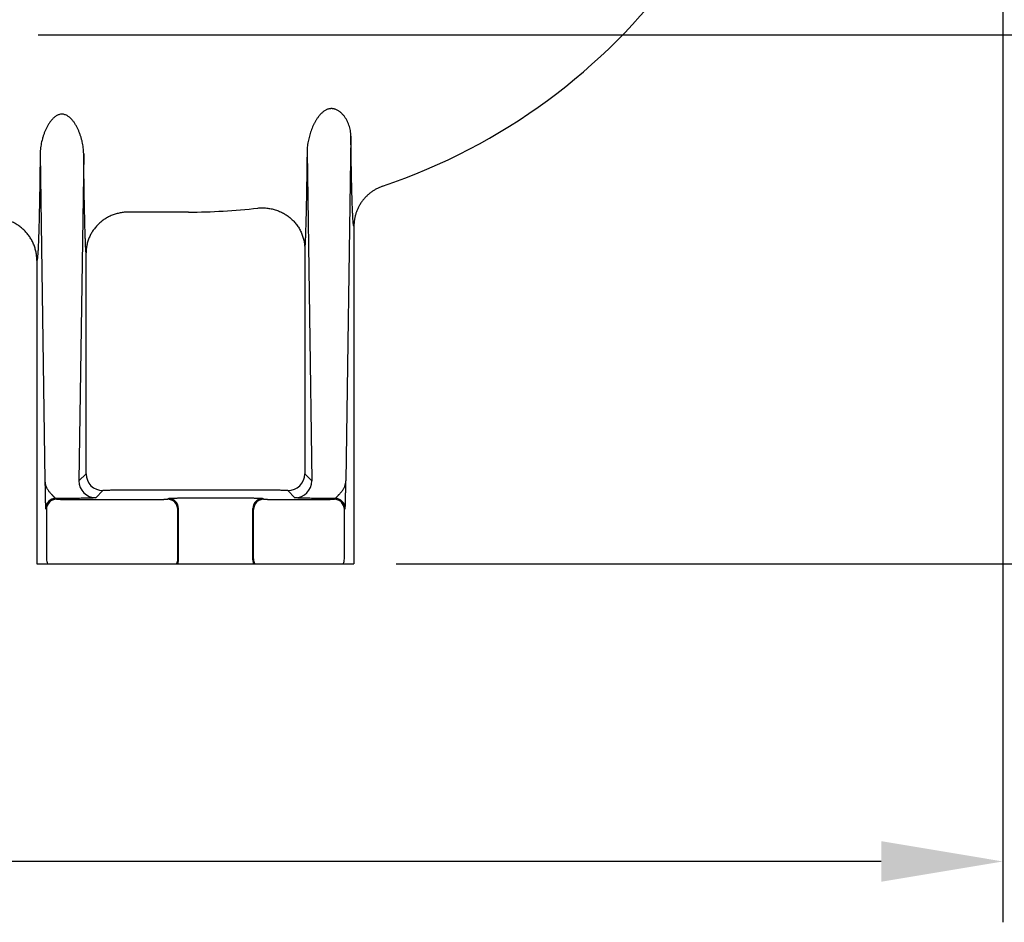
# Model space of a CAD drawing. Units: inches. Extents: x -147 to -27, y -40 to 80.
# Drawn here: x -114 to -108, y 4 to 10 of the extents above; entities that cross this region are included whole.
import ezdxf

# ---------------------------------------------------------------- set-up
doc = ezdxf.new("R2010")
doc.units = ezdxf.units.IN
doc.header["$LTSCALE"] = 1.21
doc.header["$MEASUREMENT"] = 0
doc.header["$PDMODE"] = 3
doc.header["$PDSIZE"] = 0.3125
doc.layers.get('0').update_dxf_attribs({"linetype": 'CONTINUOUS'})
doc.layers.get('Defpoints').update_dxf_attribs({"linetype": 'CONTINUOUS'})
doc.layers.add('AXIS', color=7, linetype='CONTINUOUS')
doc.styles.add('Aial Narrow Bold', font='ARIALNB.TTF')
doc.dimstyles.new('3PL', dxfattribs={"dimscale": 4, "dimtxt": 0.125, "dimasz": 0.18, "dimexe": 0.09, "dimexo": 0.0625, "dimgap": 0.09, "dimtad": 0, "dimtih": 1, "dimtoh": 1, "dimdec": 1, "dimzin": 4, "dimdsep": 46, "dimtxsty": 'Aial Narrow Bold', "dimcen": 0, "dimclrd": 256, "dimclre": 256, "dimclrt": 256, "dimadec": 0, "dimazin": 0, "dimtfac": 1, "dimtdec": 1, "dimtofl": 0, "dimtmove": 0, "dimatfit": 0, "dimfxl": 1, "dimtolj": 1, "dimtzin": 4, "dimlwd": -1, "dimlwe": -1, "dimarcsym": 0})

# ---------------------------------------------------------------- blocks, each defined once
blk = doc.blocks.new('*D27')
for p, q in [((-125.7455, 12.1813), (-125.7455, 4.4895)), ((-108.3259, 12.2013), (-108.3259, 4.4895)), ((-125.0255, 4.8495), (-117.683, 4.8495)), ((-109.0459, 4.8495), (-116.5513, 4.8495))]:
    blk.add_line(p, q)
for points in [[(-125.0255, 4.9695), (-125.0255, 4.7295), (-125.7455, 4.8495)], [(-109.0459, 4.9695), (-109.0459, 4.7295), (-108.3259, 4.8495)]]:
    blk.add_solid(points)
at = {"layer": 'Defpoints', "color": 0}
for p in [(-125.7455, 12.4313), (-108.3259, 12.4513), (-108.3259, 4.8495)]:
    blk.add_point(p, dxfattribs=at)
at = {"insert": (-117.1172, 4.8495), "char_height": 0.5, "attachment_point": 5, "style": 'Aial Narrow Bold'}
blk.add_mtext('\\A1;A', dxfattribs=at)
blk = doc.blocks.new('*D28')
for p, q in [((-114.0357, 9.7411), (-106.1757, 9.7411)), ((-106.5357, 9.0211), (-106.5357, 8.7305)), ((-106.5357, 7.3311), (-106.5357, 7.5105)), ((-111.9173, 6.6111), (-106.1757, 6.6111))]:
    blk.add_line(p, q)
for points in [[(-106.6557, 9.0211), (-106.4157, 9.0211), (-106.5357, 9.7411)], [(-106.6557, 7.3311), (-106.4157, 7.3311), (-106.5357, 6.6111)]]:
    blk.add_solid(points)
at = {"layer": 'Defpoints', "color": 0}
for p in [(-114.2857, 9.7411), (-106.5357, 9.7411), (-112.1673, 6.6111)]:
    blk.add_point(p, dxfattribs=at)
at = {"insert": (-106.5357, 8.1205), "char_height": 0.5, "attachment_point": 5, "style": 'Aial Narrow Bold'}
blk.add_mtext('\\A1;B', dxfattribs=at)
blk = doc.blocks.new('*D29')
for p, q in [((-116.7857, 19.3511), (-104.2391, 19.3511)), ((-104.5991, 18.6311), (-104.5991, 14.0749)), ((-104.5991, 7.3311), (-104.5991, 12.8378)), ((-111.9173, 6.6111), (-104.2391, 6.6111))]:
    blk.add_line(p, q)
for points in [[(-104.7191, 18.6311), (-104.4791, 18.6311), (-104.5991, 19.3511)], [(-104.7191, 7.3311), (-104.4791, 7.3311), (-104.5991, 6.6111)]]:
    blk.add_solid(points)
at = {"layer": 'Defpoints', "color": 0}
for p in [(-117.0357, 19.3511), (-104.5991, 19.3511), (-112.1673, 6.6111)]:
    blk.add_point(p, dxfattribs=at)
at = {"insert": (-104.5991, 13.4564), "char_height": 0.5, "attachment_point": 5, "style": 'Aial Narrow Bold'}
blk.add_mtext('\\A1;C', dxfattribs=at)
blk = doc.blocks.new('*D30')
for p, q in [((-113.6007, 27.5121), (-102.5435, 27.5121)), ((-102.9035, 26.7921), (-102.9035, 21.0615)), ((-102.9035, 7.3311), (-102.9035, 19.8415)), ((-111.9173, 6.6111), (-102.5435, 6.6111))]:
    blk.add_line(p, q)
for points in [[(-103.0235, 26.7921), (-102.7835, 26.7921), (-102.9035, 27.5121)], [(-103.0235, 7.3311), (-102.7835, 7.3311), (-102.9035, 6.6111)]]:
    blk.add_solid(points)
at = {"layer": 'Defpoints', "color": 0}
for p in [(-113.8507, 27.5121), (-102.9035, 27.5121), (-112.1673, 6.6111)]:
    blk.add_point(p, dxfattribs=at)
at = {"insert": (-102.9035, 20.4515), "char_height": 0.5, "attachment_point": 5, "style": 'Aial Narrow Bold'}
blk.add_mtext('\\A1;D', dxfattribs=at)
blk = doc.blocks.new('*D31')
for p, q in [((-116.7857, 30.5721), (-99.8223, 30.5721)), ((-100.1823, 29.8521), (-100.1823, 24.2349)), ((-100.1823, 7.3311), (-100.1823, 22.0175)), ((-111.9173, 6.6111), (-99.8223, 6.6111))]:
    blk.add_line(p, q)
for points in [[(-100.3023, 29.8521), (-100.0623, 29.8521), (-100.1823, 30.5721)], [(-100.3023, 7.3311), (-100.0623, 7.3311), (-100.1823, 6.6111)]]:
    blk.add_solid(points)
at = {"layer": 'Defpoints', "color": 0}
for p in [(-117.0357, 30.5721), (-100.1823, 30.5721), (-112.1673, 6.6111)]:
    blk.add_point(p, dxfattribs=at)
at = {"insert": (-100.1823, 23.1262), "char_height": 0.5, "attachment_point": 5, "style": 'Aial Narrow Bold'}
blk.add_mtext('\\A1;E (ANSI)\\PF (DIN)', dxfattribs=at)

msp = doc.modelspace()

# ---------------------------------------------------------------- linework, layer by layer
at = {"color": 7, "linetype": 'Continuous'}
for p, q in [((-112.1673, 8.6082), (-112.1673, 6.6111)), ((-114.0442, 8.4062), (-114.0442, 6.6111)), ((-114.0442, 6.6111), (-112.1673, 6.6111))]:
    msp.add_line(p, q, dxfattribs=at)
at = {"color": 9, "linetype": 'Continuous'}
for centre, start, end in [((-113.9274, 6.6394), 180.01842, 208.13544), ((-113.2702, 6.6394), 331.86456, 359.98158), ((-113.2657, 6.635), 336.59578, 359.98186), ((-112.7058, 6.635), 180.01814, 203.40422), ((-112.7013, 6.6394), 180.01842, 208.13544), ((-112.284, 6.6394), 331.86456, 359.98158)]:
    msp.add_arc(centre, 0.06, start, end, dxfattribs=at)
at = {"layer": 'AXIS', "color": 9, "linetype": 'Continuous'}
for p, q in [((-112.1855, 9.1416), (-112.215, 7.1019)), ((-114.0245, 9.037), (-113.9965, 7.1019)), ((-113.767, 9.037), (-113.795, 7.1019)), ((-112.4447, 9.0507), (-112.4165, 7.1019)), ((-113.1457, 8.6919), (-113.5032, 8.6919)), ((-112.4584, 8.4755), (-112.4584, 7.1437)), ((-113.7531, 7.1437), (-113.7531, 8.4502)), ((-113.7531, 7.1437), (-113.795, 7.1019)), ((-112.4165, 7.1019), (-112.4584, 7.1437)), ((-113.9321, 6.9975), (-113.9275, 6.9929)), ((-113.6531, 7.0438), (-113.695, 7.0019)), ((-112.7083, 7.0463), (-113.5032, 7.0463)), ((-113.2702, 6.9929), (-113.2657, 6.9973)), ((-112.7058, 6.9973), (-112.7013, 6.9929)), ((-112.5165, 7.0019), (-112.5583, 7.0438)), ((-112.284, 6.9929), (-112.2794, 6.9975)), ((-113.9921, 6.9375), (-113.9875, 6.9329)), ((-113.8875, 6.9922), (-113.3101, 6.9922)), ((-113.2102, 6.9329), (-113.2057, 6.9373)), ((-113.2057, 6.635), (-113.2057, 6.9373)), ((-112.7658, 6.9373), (-112.7613, 6.9329)), ((-112.7658, 6.635), (-112.7658, 6.9373)), ((-112.6613, 6.9922), (-112.324, 6.9922)), ((-112.224, 6.9329), (-112.2194, 6.9375)), ((-113.9875, 6.9329), (-113.9875, 6.6394)), ((-113.2102, 6.6394), (-113.2102, 6.9329)), ((-112.7613, 6.6394), (-112.7613, 6.9329)), ((-112.224, 6.6394), (-112.224, 6.9329)), ((-113.2057, 6.635), (-113.2102, 6.6394)), ((-112.7613, 6.6394), (-112.7658, 6.635))]:
    msp.add_line(p, q, dxfattribs=at)
at = {"layer": 'AXIS', "color": 7, "linetype": 'Continuous'}
msp.add_arc((-113.1457, 12.2411), 3.585, 288.68362, 358.50826, dxfattribs=at)
at = {"layer": 'AXIS', "color": 9, "linetype": 'Continuous'}
for centre, radius, start, end in [((-113.1457, 12.2411), 3.5492, 270, 276.62583), ((-113.6531, 7.1438), 0.1, 180.02093, 269.97907), ((-112.5584, 7.1438), 0.1, 270.02093, 359.97907), ((-113.6949, 7.1019), 0.1, 180.02093, 269.97907), ((-112.5165, 7.1019), 0.1, 270.02093, 359.97907), ((-113.9321, 6.9375), 0.06, 90.0206, 179.97904), ((-113.2657, 6.9373), 0.06, 0.02094, 89.97906), ((-112.7058, 6.9373), 0.06, 90.02094, 179.97906), ((-112.2794, 6.9375), 0.06, 0.02094, 89.97917), ((-113.9274, 6.9328), 0.06, 90.02094, 179.97906), ((-113.2702, 6.9328), 0.06, 0.02094, 89.97906), ((-112.7013, 6.9328), 0.06, 90.02094, 179.97906), ((-112.284, 6.9328), 0.06, 0.02094, 89.97906)]:
    msp.add_arc(centre, radius, start, end, dxfattribs=at)
for points, knots in [([(-113.767, 9.037), (-113.767, 9.043), (-113.7674, 9.055), (-113.7692, 9.073), (-113.7719, 9.0908), (-113.7756, 9.1085), (-113.78, 9.126), (-113.7853, 9.1432), (-113.7913, 9.1601), (-113.7981, 9.1766), (-113.8058, 9.1928), (-113.8129, 9.2058), (-113.8192, 9.2159), (-113.8241, 9.2233), (-113.8294, 9.2304), (-113.8351, 9.2373), (-113.841, 9.2439), (-113.8475, 9.2501), (-113.8543, 9.2558), (-113.8617, 9.261), (-113.8696, 9.2653), (-113.8779, 9.2686), (-113.8867, 9.2708), (-113.8957, 9.2715), (-113.9048, 9.2708), (-113.9135, 9.2686), (-113.9219, 9.2653), (-113.9298, 9.261), (-113.9371, 9.2558), (-113.944, 9.2501), (-113.9504, 9.2439), (-113.9564, 9.2373), (-113.962, 9.2304), (-113.9673, 9.2233), (-113.9723, 9.2159), (-113.9785, 9.2058), (-113.9857, 9.1928), (-113.9934, 9.1766), (-114.0002, 9.1601), (-114.0062, 9.1432), (-114.0115, 9.126), (-114.0159, 9.1085), (-114.0195, 9.0908), (-114.0223, 9.073), (-114.024, 9.055), (-114.0245, 9.043), (-114.0245, 9.037)], [0, 0, 0, 0, 0.031372, 0.062821, 0.094289, 0.125734, 0.157131, 0.188463, 0.219723, 0.250908, 0.282024, 0.313081, 0.328595, 0.344103, 0.359607, 0.375114, 0.390628, 0.406157, 0.421709, 0.437291, 0.452912, 0.468574, 0.484275, 0.5, 0.515725, 0.531426, 0.547088, 0.562709, 0.578291, 0.593843, 0.609372, 0.624886, 0.640393, 0.655897, 0.671405, 0.686919, 0.717976, 0.749092, 0.780277, 0.811537, 0.842869, 0.874266, 0.905711, 0.937179, 0.968628, 1, 1, 1, 1]), ([(-112.1855, 9.1416), (-112.1855, 9.147), (-112.186, 9.1579), (-112.1882, 9.1741), (-112.1917, 9.1902), (-112.1965, 9.206), (-112.2026, 9.2214), (-112.2099, 9.2363), (-112.2185, 9.2506), (-112.2284, 9.2641), (-112.2378, 9.2744), (-112.246, 9.282), (-112.2526, 9.2872), (-112.2595, 9.2919), (-112.2668, 9.296), (-112.2745, 9.2994), (-112.2811, 9.3015), (-112.2865, 9.3028), (-112.2906, 9.3035), (-112.2948, 9.3039), (-112.2989, 9.3041), (-112.3031, 9.3041), (-112.3072, 9.3037), (-112.3113, 9.3032), (-112.3167, 9.3021), (-112.3233, 9.3002), (-112.3309, 9.297), (-112.3382, 9.2932), (-112.3451, 9.2887), (-112.3516, 9.2837), (-112.3578, 9.2783), (-112.3636, 9.2726), (-112.3692, 9.2666), (-112.3744, 9.2603), (-112.3794, 9.2538), (-112.3842, 9.2471), (-112.3902, 9.238), (-112.3972, 9.2262), (-112.4049, 9.2116), (-112.4118, 9.1966), (-112.4181, 9.1812), (-112.4238, 9.1656), (-112.4289, 9.1497), (-112.4333, 9.1336), (-112.4372, 9.1173), (-112.4403, 9.1008), (-112.4427, 9.0842), (-112.4443, 9.0675), (-112.4447, 9.0563), (-112.4447, 9.0507)], [0, 0, 0, 0, 0.030696, 0.061517, 0.092478, 0.123576, 0.1548, 0.186131, 0.217546, 0.249023, 0.280536, 0.296307, 0.312079, 0.327848, 0.343612, 0.359362, 0.375094, 0.382953, 0.390805, 0.398648, 0.406482, 0.414306, 0.42212, 0.429923, 0.437715, 0.453263, 0.468776, 0.484258, 0.499719, 0.515163, 0.530599, 0.54603, 0.561463, 0.5769, 0.592345, 0.607802, 0.623272, 0.654256, 0.685317, 0.716461, 0.747696, 0.779024, 0.810444, 0.841952, 0.873535, 0.905174, 0.936837, 0.968472, 1, 1, 1, 1]), ([(-112.1673, 8.6082), (-112.1673, 8.6082), (-112.1674, 8.6082), (-112.1676, 8.6083), (-112.1678, 8.6085), (-112.1679, 8.6087), (-112.1681, 8.609), (-112.1683, 8.6094), (-112.1684, 8.6098), (-112.1687, 8.6106), (-112.1689, 8.6116), (-112.1693, 8.6132), (-112.1696, 8.615), (-112.1699, 8.6171), (-112.1703, 8.6194), (-112.1706, 8.6221), (-112.1709, 8.625), (-112.1714, 8.6295), (-112.1719, 8.6358), (-112.1726, 8.6442), (-112.1732, 8.6537), (-112.1738, 8.6643), (-112.1745, 8.676), (-112.1753, 8.6937), (-112.1764, 8.7184), (-112.1775, 8.7512), (-112.1787, 8.7879), (-112.1798, 8.8285), (-112.1809, 8.8727), (-112.1819, 8.9204), (-112.1829, 8.9714), (-112.1838, 9.0256), (-112.1847, 9.0826), (-112.1852, 9.1216), (-112.1855, 9.1416)], [0, 0, 0, 0, 0.000311, 0.000659, 0.001084, 0.001609, 0.002247, 0.003004, 0.003885, 0.004891, 0.007288, 0.010203, 0.013639, 0.0176, 0.022084, 0.027094, 0.032627, 0.038685, 0.052365, 0.068123, 0.085945, 0.105814, 0.127709, 0.151609, 0.205324, 0.26674, 0.335606, 0.411645, 0.494551, 0.583999, 0.679639, 0.781108, 0.888025, 1, 1, 1, 1]), ([(-114.0245, 9.037), (-114.0247, 9.0136), (-114.0253, 8.9678), (-114.0262, 8.9007), (-114.0271, 8.8369), (-114.0281, 8.7768), (-114.0292, 8.7205), (-114.0304, 8.6684), (-114.0316, 8.6205), (-114.0328, 8.5771), (-114.034, 8.5438), (-114.0349, 8.5195), (-114.0356, 8.5031), (-114.0362, 8.488), (-114.0369, 8.4741), (-114.0376, 8.4615), (-114.0383, 8.4502), (-114.039, 8.4401), (-114.0397, 8.4325), (-114.0402, 8.4272), (-114.0405, 8.4236), (-114.0409, 8.4204), (-114.0412, 8.4175), (-114.0416, 8.4149), (-114.042, 8.4127), (-114.0423, 8.4108), (-114.0427, 8.4094), (-114.0429, 8.4085), (-114.0431, 8.4079), (-114.0433, 8.4074), (-114.0435, 8.407), (-114.0436, 8.4066), (-114.0439, 8.4063), (-114.0441, 8.4062), (-114.0442, 8.4062)], [0, 0, 0, 0, 0.111255, 0.217609, 0.318636, 0.413934, 0.503121, 0.585843, 0.661768, 0.730595, 0.79205, 0.819935, 0.845888, 0.869884, 0.891898, 0.91191, 0.9299, 0.945851, 0.959749, 0.965924, 0.971582, 0.976722, 0.981343, 0.985445, 0.989028, 0.992094, 0.994645, 0.99573, 0.996687, 0.997521, 0.998232, 0.998825, 0.999308, 1, 1, 1, 1]), ([(-113.7531, 8.4502), (-113.7535, 8.456), (-113.7543, 8.4687), (-113.7553, 8.489), (-113.7563, 8.5122), (-113.7573, 8.5382), (-113.7583, 8.5668), (-113.7592, 8.5981), (-113.7602, 8.6319), (-113.7614, 8.6819), (-113.7629, 8.7503), (-113.7644, 8.8387), (-113.7658, 8.9353), (-113.7666, 9.0023), (-113.767, 9.037)], [0, 0, 0, 0, 0.029935, 0.064725, 0.104293, 0.148553, 0.197406, 0.250744, 0.308448, 0.37039, 0.506422, 0.657623, 0.822642, 1, 1, 1, 1]), ([(-112.4447, 9.0507), (-112.4451, 9.0169), (-112.4459, 8.9514), (-112.4473, 8.8571), (-112.4488, 8.7705), (-112.4502, 8.7037), (-112.4514, 8.6546), (-112.4523, 8.6214), (-112.4533, 8.5907), (-112.4542, 8.5625), (-112.4552, 8.5369), (-112.4562, 8.514), (-112.4572, 8.4938), (-112.458, 8.4813), (-112.4584, 8.4755)], [0, 0, 0, 0, 0.176671, 0.341146, 0.491989, 0.627876, 0.68983, 0.747605, 0.801074, 0.850116, 0.894624, 0.934497, 0.969649, 1, 1, 1, 1]), ([(-113.5032, 8.6919), (-113.5113, 8.6919), (-113.5276, 8.691), (-113.5519, 8.6875), (-113.5756, 8.6816), (-113.5987, 8.6736), (-113.6208, 8.6634), (-113.6419, 8.6511), (-113.6616, 8.637), (-113.6798, 8.621), (-113.6963, 8.6034), (-113.7109, 8.5844), (-113.7215, 8.5674), (-113.7289, 8.5533), (-113.7355, 8.5389), (-113.7425, 8.5203), (-113.7475, 8.5011), (-113.7504, 8.4856), (-113.7524, 8.4699), (-113.7531, 8.4581), (-113.7531, 8.4502)], [0, 0, 0, 0, 0.063455, 0.126895, 0.190284, 0.253582, 0.316757, 0.379779, 0.442625, 0.505278, 0.567728, 0.629972, 0.692017, 0.722978, 0.753895, 0.815589, 0.877146, 0.90789, 0.938616, 1, 1, 1, 1]), ([(-112.7362, 8.7156), (-112.7275, 8.7165), (-112.7144, 8.7172), (-112.6969, 8.7168), (-112.6795, 8.7155), (-112.6579, 8.7123), (-112.6325, 8.7058), (-112.6079, 8.6967), (-112.5845, 8.6853), (-112.5624, 8.6715), (-112.5419, 8.6555), (-112.5232, 8.6376), (-112.5093, 8.6212), (-112.4993, 8.6073), (-112.4924, 8.5965), (-112.4861, 8.5854), (-112.4785, 8.5701), (-112.4705, 8.5504), (-112.4648, 8.53), (-112.4615, 8.5134), (-112.4591, 8.4966), (-112.4584, 8.4839), (-112.4584, 8.4755)], [0, 0, 0, 0, 0.063384, 0.095101, 0.126818, 0.190218, 0.253555, 0.316789, 0.379878, 0.442792, 0.505504, 0.567997, 0.630265, 0.661326, 0.692332, 0.723285, 0.754188, 0.815834, 0.877322, 0.908027, 0.938709, 1, 1, 1, 1]), ([(-113.9965, 7.1019), (-113.9964, 7.0994), (-113.996, 7.0945), (-113.9949, 7.087), (-113.9932, 7.0796), (-113.9909, 7.0722), (-113.9879, 7.0649), (-113.9843, 7.0575), (-113.9801, 7.0503), (-113.9752, 7.043), (-113.9696, 7.0359), (-113.9635, 7.0288), (-113.9581, 7.023), (-113.9538, 7.0184), (-113.9506, 7.015), (-113.9475, 7.0117), (-113.9446, 7.0086), (-113.942, 7.0056), (-113.9399, 7.0034), (-113.9383, 7.0018), (-113.9373, 7.0008), (-113.9363, 6.9999), (-113.9353, 6.9991), (-113.9345, 6.9985), (-113.9336, 6.998), (-113.9329, 6.9976), (-113.9323, 6.9975), (-113.9321, 6.9975)], [0, 0, 0, 0, 0.058769, 0.118002, 0.177995, 0.239059, 0.30153, 0.365772, 0.432163, 0.501049, 0.572637, 0.646749, 0.722399, 0.760127, 0.797206, 0.833063, 0.867042, 0.898455, 0.926653, 0.939368, 0.951085, 0.961766, 0.971389, 0.979959, 0.987514, 0.994141, 1, 1, 1, 1]), ([(-113.9965, 7.1019), (-113.9964, 7.093), (-113.9961, 7.0796), (-113.9958, 7.0619), (-113.9955, 7.0486), (-113.9953, 7.0355), (-113.995, 7.0226), (-113.9948, 7.0099), (-113.9945, 6.9975), (-113.9943, 6.9876), (-113.9941, 6.9799), (-113.994, 6.9744), (-113.9938, 6.9692), (-113.9937, 6.9643), (-113.9935, 6.9597), (-113.9934, 6.9554), (-113.9932, 6.9516), (-113.9931, 6.9481), (-113.9929, 6.9455), (-113.9928, 6.9437), (-113.9928, 6.9425), (-113.9927, 6.9414), (-113.9926, 6.9405), (-113.9925, 6.9397), (-113.9924, 6.939), (-113.9923, 6.9384), (-113.9923, 6.938), (-113.9922, 6.9378), (-113.9922, 6.9377), (-113.9921, 6.9376), (-113.9921, 6.9375), (-113.9921, 6.9375)], [0, 0, 0, 0, 0.162554, 0.243551, 0.324113, 0.403994, 0.482868, 0.560274, 0.635549, 0.70774, 0.742284, 0.775539, 0.807291, 0.837318, 0.865395, 0.891305, 0.914841, 0.935816, 0.95406, 0.962111, 0.969425, 0.975987, 0.981783, 0.986801, 0.991032, 0.994465, 0.997097, 0.998113, 0.998932, 0.999557, 1, 1, 1, 1]), ([(-112.2794, 6.9975), (-112.2791, 6.9975), (-112.2786, 6.9976), (-112.2778, 6.998), (-112.277, 6.9985), (-112.2761, 6.9991), (-112.2752, 6.9999), (-112.2742, 7.0008), (-112.2731, 7.0018), (-112.2716, 7.0034), (-112.2695, 7.0056), (-112.2668, 7.0086), (-112.2639, 7.0117), (-112.2609, 7.015), (-112.2577, 7.0184), (-112.2533, 7.023), (-112.248, 7.0288), (-112.2418, 7.0359), (-112.2363, 7.043), (-112.2314, 7.0503), (-112.2271, 7.0575), (-112.2235, 7.0649), (-112.2206, 7.0722), (-112.2183, 7.0796), (-112.2166, 7.087), (-112.2154, 7.0945), (-112.215, 7.0994), (-112.215, 7.1019)], [0, 0, 0, 0, 0.005853, 0.012478, 0.020033, 0.028606, 0.038231, 0.048912, 0.060627, 0.073342, 0.101541, 0.132954, 0.166932, 0.20279, 0.239869, 0.277597, 0.353248, 0.42736, 0.498948, 0.567835, 0.634226, 0.698469, 0.760939, 0.822003, 0.881998, 0.941237, 1, 1, 1, 1]), ([(-112.2194, 6.9375), (-112.2194, 6.9375), (-112.2193, 6.9376), (-112.2193, 6.9377), (-112.2193, 6.9378), (-112.2192, 6.938), (-112.2191, 6.9384), (-112.219, 6.939), (-112.219, 6.9397), (-112.2189, 6.9405), (-112.2188, 6.9414), (-112.2187, 6.9425), (-112.2186, 6.9437), (-112.2185, 6.9455), (-112.2184, 6.9481), (-112.2182, 6.9516), (-112.2181, 6.9554), (-112.2179, 6.9597), (-112.2178, 6.9643), (-112.2176, 6.9692), (-112.2175, 6.9744), (-112.2174, 6.9799), (-112.2172, 6.9876), (-112.2169, 6.9975), (-112.2167, 7.0099), (-112.2164, 7.0226), (-112.2162, 7.0355), (-112.2159, 7.0486), (-112.2157, 7.0619), (-112.2154, 7.0796), (-112.2151, 7.093), (-112.215, 7.1019)], [0, 0, 0, 0, 0.000443, 0.001068, 0.001886, 0.002903, 0.005534, 0.008968, 0.013198, 0.018217, 0.024013, 0.030575, 0.037889, 0.045939, 0.064183, 0.085158, 0.108694, 0.134603, 0.162681, 0.192707, 0.22446, 0.257715, 0.292259, 0.36445, 0.439725, 0.517132, 0.596006, 0.675886, 0.756448, 0.837446, 1, 1, 1, 1]), ([(-113.695, 7.0019), (-113.695, 7.0019), (-113.695, 7.0019), (-113.6952, 7.0018), (-113.6954, 7.0017), (-113.6958, 7.0016), (-113.6963, 7.0015), (-113.6969, 7.0014), (-113.6977, 7.0013), (-113.6985, 7.0012), (-113.6998, 7.001), (-113.7018, 7.0008), (-113.7045, 7.0006), (-113.7076, 7.0004), (-113.7112, 7.0002), (-113.7153, 7), (-113.7198, 6.9998), (-113.7248, 6.9996), (-113.7303, 6.9994), (-113.7363, 6.9992), (-113.7453, 6.999), (-113.7578, 6.9987), (-113.7743, 6.9983), (-113.7927, 6.9981), (-113.8131, 6.9978), (-113.8351, 6.9976), (-113.8585, 6.9975), (-113.891, 6.9974), (-113.9156, 6.9974), (-113.9321, 6.9975)], [0, 0, 0, 0, 0.000367, 0.000831, 0.002076, 0.003765, 0.005908, 0.008512, 0.01158, 0.015115, 0.019119, 0.028542, 0.03987, 0.053118, 0.068309, 0.085464, 0.104605, 0.125758, 0.148947, 0.174197, 0.201531, 0.262528, 0.332033, 0.409979, 0.496017, 0.589366, 0.688667, 0.791922, 1, 1, 1, 1]), ([(-113.5032, 7.0463), (-113.5128, 7.0463), (-113.5272, 7.0463), (-113.5461, 7.0462), (-113.5598, 7.0461), (-113.5729, 7.046), (-113.5854, 7.0459), (-113.5971, 7.0458), (-113.608, 7.0456), (-113.6178, 7.0454), (-113.6254, 7.0452), (-113.6308, 7.0451), (-113.6345, 7.045), (-113.6378, 7.0449), (-113.6409, 7.0448), (-113.6436, 7.0446), (-113.646, 7.0445), (-113.648, 7.0444), (-113.6495, 7.0443), (-113.6505, 7.0442), (-113.6511, 7.0441), (-113.6517, 7.0441), (-113.6521, 7.044), (-113.6525, 7.044), (-113.6528, 7.0439), (-113.653, 7.0438), (-113.6531, 7.0438), (-113.6531, 7.0438), (-113.6531, 7.0438)], [0, 0, 0, 0, 0.192887, 0.287058, 0.378525, 0.466427, 0.549936, 0.628267, 0.700682, 0.766501, 0.825103, 0.851524, 0.875941, 0.898296, 0.918536, 0.936616, 0.952492, 0.96613, 0.977497, 0.982322, 0.986571, 0.990243, 0.993336, 0.995851, 0.997791, 0.999163, 0.999645, 1, 1, 1, 1]), ([(-113.2657, 6.9973), (-113.2657, 6.9973), (-113.2656, 6.9974), (-113.2655, 6.9974), (-113.2653, 6.9975), (-113.265, 6.9976), (-113.2645, 6.9977), (-113.2638, 6.9978), (-113.263, 6.9979), (-113.262, 6.998), (-113.2608, 6.9982), (-113.2594, 6.9983), (-113.2579, 6.9984), (-113.2556, 6.9985), (-113.2523, 6.9987), (-113.2479, 6.999), (-113.2428, 6.9992), (-113.2371, 6.9994), (-113.2309, 6.9996), (-113.2241, 6.9998), (-113.2167, 7), (-113.2087, 7.0002), (-113.1971, 7.0004), (-113.1814, 7.0007), (-113.1612, 7.0011), (-113.1393, 7.0013), (-113.116, 7.0016), (-113.0914, 7.0018), (-113.0659, 7.0019), (-113.0396, 7.002), (-113.0128, 7.0021), (-112.9857, 7.0021), (-112.9587, 7.0021), (-112.9319, 7.002), (-112.9056, 7.0019), (-112.88, 7.0018), (-112.8555, 7.0016), (-112.8322, 7.0013), (-112.8103, 7.0011), (-112.7901, 7.0007), (-112.7744, 7.0004), (-112.7627, 7.0002), (-112.7548, 7), (-112.7474, 6.9998), (-112.7406, 6.9996), (-112.7343, 6.9994), (-112.7287, 6.9992), (-112.7236, 6.999), (-112.7192, 6.9987), (-112.7159, 6.9985), (-112.7135, 6.9984), (-112.712, 6.9983), (-112.7107, 6.9982), (-112.7095, 6.998), (-112.7085, 6.9979), (-112.7076, 6.9978), (-112.7069, 6.9977), (-112.7065, 6.9976), (-112.7062, 6.9975), (-112.706, 6.9974), (-112.7059, 6.9974), (-112.7058, 6.9973), (-112.7058, 6.9973)], [0, 0, 0, 0, 0.000178, 0.000418, 0.000727, 0.001105, 0.002075, 0.003332, 0.004879, 0.006715, 0.008839, 0.011252, 0.013951, 0.016935, 0.023754, 0.031692, 0.040732, 0.050853, 0.06203, 0.074238, 0.087449, 0.10163, 0.11675, 0.149659, 0.185867, 0.225032, 0.266787, 0.310738, 0.356471, 0.403556, 0.45155, 0.5, 0.54845, 0.596444, 0.643529, 0.689262, 0.733213, 0.774968, 0.814133, 0.850341, 0.88325, 0.89837, 0.912551, 0.925762, 0.93797, 0.949147, 0.959268, 0.968308, 0.976246, 0.983064, 0.986049, 0.988748, 0.991161, 0.993285, 0.995121, 0.996668, 0.997925, 0.998895, 0.999273, 0.999582, 0.999822, 1, 1, 1, 1]), ([(-112.5583, 7.0438), (-112.5583, 7.0438), (-112.5584, 7.0438), (-112.5585, 7.0438), (-112.5587, 7.0439), (-112.559, 7.044), (-112.5593, 7.044), (-112.5598, 7.0441), (-112.5603, 7.0441), (-112.561, 7.0442), (-112.562, 7.0443), (-112.5635, 7.0444), (-112.5655, 7.0445), (-112.5679, 7.0446), (-112.5706, 7.0448), (-112.5736, 7.0449), (-112.577, 7.045), (-112.5806, 7.0451), (-112.5861, 7.0452), (-112.5937, 7.0454), (-112.6035, 7.0456), (-112.6143, 7.0458), (-112.6261, 7.0459), (-112.6385, 7.046), (-112.6517, 7.0461), (-112.6654, 7.0462), (-112.6843, 7.0463), (-112.6987, 7.0463), (-112.7083, 7.0463)], [0, 0, 0, 0, 0.000355, 0.000837, 0.002209, 0.004149, 0.006664, 0.009757, 0.013429, 0.017678, 0.022503, 0.03387, 0.047508, 0.063384, 0.081464, 0.101704, 0.124059, 0.148476, 0.174897, 0.233499, 0.299318, 0.371733, 0.450064, 0.533573, 0.621475, 0.712942, 0.807113, 1, 1, 1, 1]), ([(-112.2794, 6.9975), (-112.2876, 6.9975), (-112.304, 6.9974), (-112.3286, 6.9974), (-112.3529, 6.9975), (-112.3764, 6.9976), (-112.3984, 6.9978), (-112.4187, 6.9981), (-112.4372, 6.9983), (-112.4537, 6.9987), (-112.4662, 6.999), (-112.4752, 6.9992), (-112.4812, 6.9994), (-112.4867, 6.9996), (-112.4917, 6.9998), (-112.4962, 7), (-112.5003, 7.0002), (-112.5039, 7.0004), (-112.507, 7.0006), (-112.5097, 7.0008), (-112.5116, 7.001), (-112.513, 7.0012), (-112.5138, 7.0013), (-112.5145, 7.0014), (-112.5151, 7.0015), (-112.5156, 7.0016), (-112.516, 7.0017), (-112.5163, 7.0018), (-112.5164, 7.0019), (-112.5165, 7.0019), (-112.5165, 7.0019)], [0, 0, 0, 0, 0.103384, 0.20807, 0.311326, 0.410628, 0.50398, 0.59002, 0.667967, 0.737473, 0.798471, 0.825805, 0.851055, 0.874244, 0.895396, 0.914538, 0.931692, 0.946883, 0.960131, 0.971458, 0.980882, 0.984886, 0.98842, 0.991488, 0.994092, 0.996236, 0.997924, 0.999169, 0.999633, 1, 1, 1, 1]), ([(-113.9275, 6.9929), (-113.9275, 6.9929), (-113.9274, 6.9928), (-113.9274, 6.9928), (-113.9273, 6.9928), (-113.9272, 6.9928), (-113.9271, 6.9928), (-113.9269, 6.9927), (-113.9265, 6.9927), (-113.9261, 6.9927), (-113.9255, 6.9927), (-113.9249, 6.9926), (-113.9242, 6.9926), (-113.9234, 6.9926), (-113.9221, 6.9925), (-113.9204, 6.9925), (-113.918, 6.9924), (-113.9154, 6.9924), (-113.9125, 6.9923), (-113.9094, 6.9923), (-113.9061, 6.9923), (-113.9026, 6.9922), (-113.8989, 6.9922), (-113.8939, 6.9922), (-113.89, 6.9922), (-113.8875, 6.9922)], [0, 0, 0, 0, 0.000833, 0.002206, 0.004146, 0.006661, 0.009754, 0.013426, 0.0225, 0.033867, 0.047504, 0.063381, 0.081461, 0.101701, 0.124056, 0.174894, 0.233497, 0.299315, 0.371731, 0.450062, 0.533571, 0.621474, 0.712941, 0.807111, 1, 1, 1, 1]), ([(-113.3101, 6.9922), (-113.3076, 6.9922), (-113.3037, 6.9922), (-113.2987, 6.9922), (-113.295, 6.9922), (-113.2915, 6.9923), (-113.2882, 6.9923), (-113.2851, 6.9923), (-113.2822, 6.9924), (-113.2796, 6.9924), (-113.2772, 6.9925), (-113.2755, 6.9925), (-113.2742, 6.9926), (-113.2734, 6.9926), (-113.2727, 6.9926), (-113.2721, 6.9927), (-113.2715, 6.9927), (-113.2711, 6.9927), (-113.2708, 6.9927), (-113.2705, 6.9928), (-113.2704, 6.9928), (-113.2703, 6.9928), (-113.2702, 6.9928), (-113.2702, 6.9928), (-113.2702, 6.9929), (-113.2702, 6.9929)], [0, 0, 0, 0, 0.192889, 0.287059, 0.378526, 0.466429, 0.549938, 0.628269, 0.700685, 0.766503, 0.825106, 0.875944, 0.898299, 0.918539, 0.936619, 0.952496, 0.966133, 0.9775, 0.986574, 0.990246, 0.993339, 0.995854, 0.997794, 0.999167, 1, 1, 1, 1]), ([(-112.7013, 6.9929), (-112.7013, 6.9929), (-112.7013, 6.9928), (-112.7012, 6.9928), (-112.7012, 6.9928), (-112.7011, 6.9928), (-112.7009, 6.9928), (-112.7007, 6.9927), (-112.7004, 6.9927), (-112.6999, 6.9927), (-112.6994, 6.9927), (-112.6988, 6.9926), (-112.698, 6.9926), (-112.6972, 6.9926), (-112.696, 6.9925), (-112.6942, 6.9925), (-112.6919, 6.9924), (-112.6893, 6.9924), (-112.6864, 6.9923), (-112.6833, 6.9923), (-112.6799, 6.9923), (-112.6764, 6.9922), (-112.6728, 6.9922), (-112.6677, 6.9922), (-112.6639, 6.9922), (-112.6613, 6.9922)], [0, 0, 0, 0, 0.000833, 0.002206, 0.004146, 0.006661, 0.009754, 0.013426, 0.022499, 0.033867, 0.047504, 0.063381, 0.081461, 0.101701, 0.124056, 0.174894, 0.233497, 0.299315, 0.371731, 0.450062, 0.533571, 0.621474, 0.712941, 0.807111, 1, 1, 1, 1]), ([(-112.324, 6.9922), (-112.3214, 6.9922), (-112.3176, 6.9922), (-112.3126, 6.9922), (-112.3089, 6.9922), (-112.3054, 6.9923), (-112.3021, 6.9923), (-112.2989, 6.9923), (-112.2961, 6.9924), (-112.2934, 6.9924), (-112.2911, 6.9925), (-112.2893, 6.9925), (-112.2881, 6.9926), (-112.2873, 6.9926), (-112.2866, 6.9926), (-112.2859, 6.9927), (-112.2854, 6.9927), (-112.2849, 6.9927), (-112.2846, 6.9927), (-112.2844, 6.9928), (-112.2843, 6.9928), (-112.2842, 6.9928), (-112.2841, 6.9928), (-112.284, 6.9928), (-112.284, 6.9929), (-112.284, 6.9929)], [0, 0, 0, 0, 0.192889, 0.287059, 0.378526, 0.466429, 0.549938, 0.628269, 0.700685, 0.766503, 0.825106, 0.875944, 0.898299, 0.918539, 0.936619, 0.952496, 0.966133, 0.9775, 0.986574, 0.990246, 0.993339, 0.995854, 0.997794, 0.999167, 1, 1, 1, 1])]:
    msp.add_open_spline(points, degree=3, knots=knots, dxfattribs=at)
at = {"layer": 'AXIS', "color": 7, "linetype": 'Continuous'}
for points, knots in [([(-111.9973, 8.8451), (-112.0034, 8.843), (-112.0156, 8.8384), (-112.0332, 8.83), (-112.05, 8.8203), (-112.0661, 8.8094), (-112.0813, 8.7972), (-112.0955, 8.7839), (-112.1086, 8.7695), (-112.1206, 8.7541), (-112.1313, 8.7379), (-112.1407, 8.7208), (-112.1488, 8.7031), (-112.1555, 8.6849), (-112.1607, 8.6661), (-112.1645, 8.647), (-112.1668, 8.6277), (-112.1673, 8.6147), (-112.1673, 8.6082)], [0, 0, 0, 0, 0.062499, 0.125001, 0.1875, 0.25, 0.3125, 0.375, 0.4375, 0.5, 0.5625, 0.625, 0.6875, 0.75, 0.8125, 0.874999, 0.937501, 1, 1, 1, 1]), ([(-114.0442, 8.4062), (-114.0442, 8.4143), (-114.0448, 8.4266), (-114.0468, 8.4429), (-114.0496, 8.459), (-114.0546, 8.4788), (-114.0615, 8.4981), (-114.0681, 8.5131), (-114.0755, 8.5277), (-114.086, 8.5453), (-114.1007, 8.565), (-114.1172, 8.5832), (-114.1354, 8.5997), (-114.1551, 8.6144), (-114.1727, 8.6249), (-114.1873, 8.6322), (-114.2023, 8.6389), (-114.2216, 8.6458), (-114.2414, 8.6507), (-114.2575, 8.6535), (-114.2738, 8.6555), (-114.2861, 8.6561), (-114.2942, 8.6561)], [0, 0, 0, 0, 0.062496, 0.093752, 0.125009, 0.187505, 0.25, 0.281257, 0.312514, 0.375009, 0.437505, 0.5, 0.562495, 0.624991, 0.687486, 0.718743, 0.75, 0.812495, 0.874991, 0.906248, 0.937504, 1, 1, 1, 1])]:
    msp.add_open_spline(points, degree=3, knots=knots, dxfattribs=at)

# ---------------------------------------------------------------- dimensions: what is measured, and where the dimension line sits
for base, p2, text, picture, middle in [((-100.1823, 30.5721), (-117.0357, 30.5721), 'E (ANSI)\\PF (DIN)', '*D31', (-100.1823, 23.1262)), ((-102.9035, 27.5121), (-113.8507, 27.5121), 'D', '*D30', (-102.9035, 20.4515)), ((-104.5991, 19.3511), (-117.0357, 19.3511), 'C', '*D29', (-104.5991, 13.4564))]:
    dim = msp.add_linear_dim(base=base, p1=(-112.1673, 6.6111), p2=p2, angle=90, text=text, dimstyle='3PL')
    dim.commit()
    dim.dimension.update_dxf_attribs({"geometry": picture, "text_midpoint": middle, "dimtype": 160})
at = {"color": 3}
dim = msp.add_linear_dim(base=(-108.3259, 4.8495), p1=(-125.7455, 12.4313), p2=(-108.3259, 12.4513), text='A', dimstyle='3PL', dxfattribs=at)
dim.commit()
dim.dimension.update_dxf_attribs({"geometry": '*D27', "text_midpoint": (-117.1172, 4.8495), "dimtype": 160})
dim = msp.add_linear_dim(base=(-106.5357, 9.7411), p1=(-112.1673, 6.6111), p2=(-114.2857, 9.7411), angle=90, text='B', dimstyle='3PL', dxfattribs=at)
dim.commit()
dim.dimension.update_dxf_attribs({"geometry": '*D28', "text_midpoint": (-106.5357, 8.1205), "dimtype": 160})

doc.saveas('drawing.dxf')
